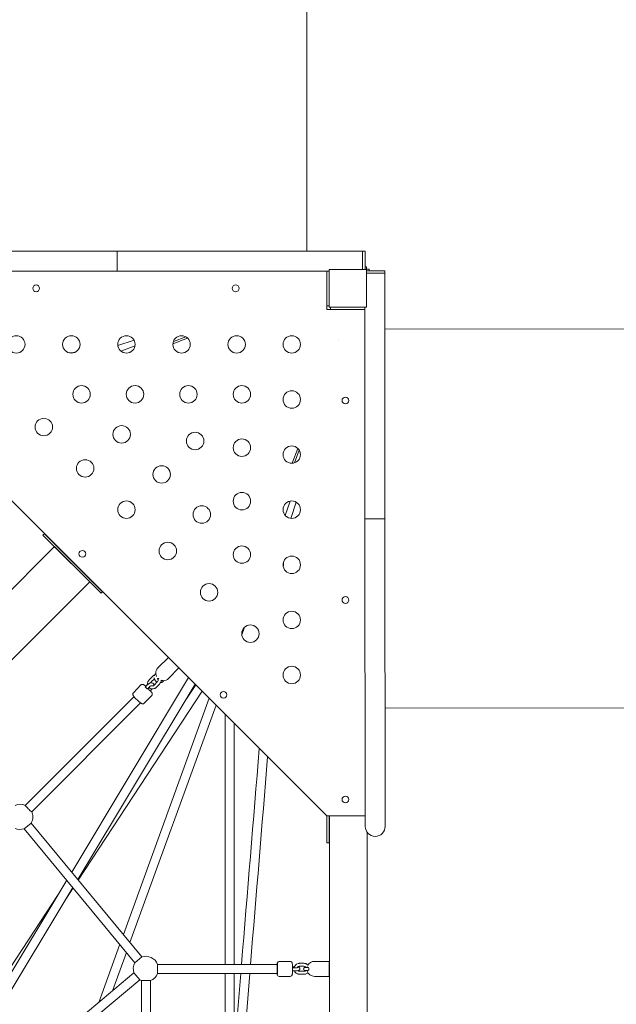
# Model space of a CAD drawing. Units: millimetres. Extents: x 858 to 11740, y 1149 to 12029.
# Drawn here: x 5098 to 6294, y 4609 to 6583 of the extents above; entities that cross this region are included whole.
import ezdxf

# ---------------------------------------------------------------- set-up
doc = ezdxf.new("R2010")
doc.units = ezdxf.units.MM
doc.header["$MEASUREMENT"] = 0
doc.linetypes.add('DGN Style 2', pattern=[276.292672, 165.775603, -110.517069])
for name, color, linetype, lineweight in [('freestand2 - Level 25', 7, 'Continuous', 0), ('freestand2 - Level 26', 7, 'Continuous', 0), ('freestand2 - Level 28', 7, 'Continuous', 0), ('freestand2 - Level 29', 7, 'Continuous', 0), ('freestand2 - Level 41', 7, 'Continuous', 0), ('Level 14', 7, 'Continuous', 0)]:
    doc.layers.add(name, color=color, linetype=linetype, lineweight=lineweight)

msp = doc.modelspace()

# ---------------------------------------------------------------- linework, layer by layer
at = {"layer": 'freestand2 - Level 25', "color": 7, "linetype": 'Continuous', "lineweight": 13}
for p, q in [((4676.6, 6119), (5293.6, 6119)), ((5293.6, 6079), (5293.6, 6119)), ((5785.6, 6119), (5293.6, 6119)), ((5785.6, 6082.2), (5785.6, 6119)), ((5793.6, 6088), (5790.6, 6088)), ((5792.9, 6082.8), (5798.9, 6082.8)), ((5792.9, 6082.2), (5792.9, 6082.8)), ((5793.6, 6082), (5793.5, 6082)), ((5793.6, 6082), (5793.6, 6088)), ((5798.9, 6082.8), (5798.9, 6079.8)), ((5293.6, 6079), (4676.6, 6079)), ((5293.6, 6079), (5718.5, 6079)), ((5713.5, 6064.7), (5713.5, 6079)), ((5713.5, 6024.7), (5713.5, 6064.7)), ((5793.5, 6074.8), (5829.9, 6074.8)), ((5830.3, 5582.8), (5829.9, 6074.8)), ((5713.5, 6009.7), (5713.5, 6024.7)), ((5713.5, 6009.7), (5718.5, 6009.7)), ((5721, 6007.2), (5721, 6002.2)), ((5721, 6007.2), (5736, 6007.2)), ((5736, 6002.2), (5721, 6002.2)), ((5776, 6002.2), (5736, 6002.2)), ((5776, 6007.2), (5789.9, 6007.2)), ((5789.9, 6002.2), (5776, 6002.2)), ((5789.9, 6007.2), (5790.3, 5582.8)), ((5790.3, 5582.8), (5830.3, 5582.8)), ((5790.8, 4965.8), (5790.3, 5582.8)), ((5830.3, 5582.8), (5830.8, 4965.8)), ((5396, 5304.6), (5375, 5283.4)), ((5396.4, 5262.3), (5417.3, 5283.4)), ((5713.5, 4987.2), (5713.5, 4947.6)), ((5718.5, 4987.2), (5718.5, 4947.6)), ((5719.4, 3762.1), (5719.4, 4987.2)), ((5713.5, 4932.6), (5713.5, 4947.6)), ((5718.5, 4932.6), (5718.5, 4947.6)), ((5794.4, 4954.4), (5794.4, 3762.1)), ((5713.5, 4932.6), (5718.5, 4932.6)), ((5718.8, 4695.1), (5688.8, 4695.1)), ((5718.8, 4665.1), (5718.8, 4695.1)), ((5688.8, 4665.1), (5718.8, 4665.1))]:
    msp.add_line(p, q, dxfattribs=at)
for centre, start, end in [((5385.7, 5272.9), 135.2814, 181.5075), ((5385.7, 5272.9), 272.2729, 315.2814), ((5688.8, 4680.1), 90.0104, 151.6467), ((5688.8, 4680.1), 191.6526, 194.4824), ((5688.8, 4680.1), 198.0213, 270.0104)]:
    msp.add_arc(centre, 15, start, end, dxfattribs=at)
at = {"layer": 'freestand2 - Level 25', "color": 7, "linetype": 'Continuous', "lineweight": 13, "extrusion": (0, 0, -1)}
for start, end in [(269.9525, 359.9525), (179.9525, 269.9525)]:
    msp.add_arc((-5810.8, 4965.8), 20, start, end, dxfattribs=at)
at = {"layer": 'freestand2 - Level 25', "color": 7, "linetype": 'Continuous', "lineweight": 13}
for points, knots in [([(5370.9, 5272.6), (5369.8, 5271.6), (5368.7, 5270), (5368.1, 5268.2), (5368, 5268)], [0, 0, 0, 0, 0.1330223, 0.159791, 0.159791, 0.159791, 0.159791]), ([(5370.7, 5272.5), (5370.7, 5272.5), (5370.8, 5272.3), (5371.3, 5269.5), (5372.1, 5267.1), (5372.5, 5266.1)], [0, 0, 0, 0, 0.0554735, 0.4148372, 0.7059422, 0.7059422, 0.7059422, 0.7059422]), ([(5367.7, 5263.4), (5367.7, 5262.9), (5368.4, 5259.3), (5370.9, 5256.5), (5373.6, 5255.1)], [0, 0, 0, 0, 0.0447155, 0.3086812, 0.3086812, 0.3086812, 0.3086812]), ([(5380.1, 5253.9), (5380.7, 5254), (5381.8, 5254.2), (5383.5, 5255), (5385, 5255.8), (5385.9, 5256.6), (5386.4, 5257)], [0, 0, 0, 0, 0.0491448, 0.1000481, 0.1509515, 0.2034764, 0.2034764, 0.2034764, 0.2034764]), ([(5381.5, 5258.7), (5382, 5258.6), (5383.1, 5258.4), (5384.4, 5258.2), (5385.1, 5258.1), (5385.3, 5258.1)], [0, 0, 0, 0, 0.1933048, 0.3858132, 0.4639133, 0.4639133, 0.4639133, 0.4639133]), ([(5676, 4683.1), (5675.5, 4683.1), (5674.5, 4683.1), (5673.2, 4683.1), (5671.7, 4683.1), (5670.6, 4683.1), (5670.1, 4683.1), (5669.9, 4683.1), (5669.7, 4683.1), (5667.8, 4682.8), (5666.2, 4679.9), (5668.1, 4677.6), (5669.2, 4677.2), (5669.5, 4677.1), (5669.7, 4677.1), (5669.9, 4677.1), (5670, 4677.1), (5670.1, 4677.1), (5670.2, 4677.1), (5670.3, 4677.1)], [0, 0, 0, 0, 0.075283, 0.147959, 0.220706, 0.366873, 0.441471, 0.471457, 0.495169, 0.511942, 0.737765, 0.865266, 0.887117, 0.904301, 0.915436, 0.92374, 0.93478, 0.957029, 1, 1, 1, 1]), ([(5675.9, 4677.1), (5676, 4677.1), (5676.4, 4677.2), (5676.9, 4677.4), (5677.5, 4678.1), (5677.8, 4678.9), (5678.1, 4680.1), (5677.7, 4682.2), (5676.7, 4683.1), (5676, 4683.1), (5675.9, 4683.1)], [0, 0, 0, 0, 0.058221, 0.193237, 0.300126, 0.388968, 0.478222, 0.633976, 0.945661, 1, 1, 1, 1]), ([(5670.3, 4677.1), (5670.3, 4677.1), (5670.9, 4677.1), (5673.4, 4677.1), (5675.8, 4677.1), (5675.9, 4677.1)], [0, 0, 0, 0, 0.187039, 0.967249, 1, 1, 1, 1])]:
    msp.add_open_spline(points, degree=3, knots=knots, dxfattribs=at)
for points in [[(5375, 5261.3), (5374.7, 5261.6), (5374.4, 5262), (5374.2, 5262.4)], [(5375.8, 5262.5), (5376.2, 5262.2), (5376.6, 5262), (5377.1, 5261.7)], [(5670.3, 4677.1), (5670.6, 4677.1), (5671.1, 4677.1), (5671.8, 4677.1)]]:
    msp.add_open_spline(points, degree=3, dxfattribs=at)
at = {"layer": 'freestand2 - Level 26', "color": 7, "linetype": 'Continuous', "lineweight": 13}
for p, q in [((5790.6, 6119), (5785.6, 6119)), ((5785.6, 6119), (5785.6, 6082.2)), ((5785.6, 6099), (5785.6, 6109.8)), ((5790.6, 6119), (5790.6, 6099)), ((5790.6, 6099), (5790.6, 6082.2)), ((5809.9, 6079.8), (5793.5, 6079.8)), ((5829.9, 6079.8), (5809.9, 6079.8)), ((5829.9, 6074.8), (5829.9, 6079.8)), ((5713.5, 4987.2), (4698.5, 6002.2)), ((5713.5, 6009.7), (5713.5, 6002.2)), ((5713.5, 6002.2), (5721, 6002.2)), ((5144.6, 5549.9), (5147.4, 5552.7)), ((5144.6, 5549.9), (5155.2, 5539.3)), ((5147.4, 5552.7), (5158, 5542.1)), ((5250.7, 5443.9), (5155.2, 5539.3)), ((5253.6, 5446.8), (5158, 5542.1)), ((3966.6, 4325), (5167.6, 5526.9)), ((5238.3, 5456.3), (5167.6, 5526.9)), ((4037.2, 4254.2), (5238.3, 5456.3)), ((5250.7, 5443.9), (5261.3, 5433.3)), ((5253.6, 5446.8), (5264.2, 5436.2)), ((5261.3, 5433.3), (5264.2, 5436.2)), ((5363.7, 5266), (5357.5, 5259.5)), ((5361.8, 5255.4), (5368, 5261.8)), ((5373.9, 5255.4), (5367.7, 5248.9)), ((5341.1, 5249.3), (5326, 5233.5)), ((5353, 5248.8), (5349.9, 5245.6)), ((5354.2, 5241.4), (5357.3, 5244.6)), ((5357.2, 5244.2), (5355.3, 5242.1)), ((5359.6, 5237.9), (5362.7, 5241.2)), ((5372, 5244.8), (5378.2, 5251.2)), ((5347.6, 5212.7), (5362.8, 5228.5)), ((5790.8, 4987.2), (5713.5, 4987.2)), ((5374.4, 4680.1), (5374.4, 4689.1)), ((5374.4, 4671.1), (5374.4, 4680.1)), ((5640.4, 4695.1), (5618.4, 4695.1)), ((5648.7, 4684.1), (5644.8, 4684.1)), ((5649.2, 4682.2), (5644.8, 4682.2)), ((5668, 4691.2), (5659, 4691.2)), ((5659, 4685.2), (5668, 4685.2)), ((5618.5, 4665.1), (5640.5, 4665.1)), ((5644.8, 4676.2), (5649.2, 4676.2)), ((5649.2, 4676.2), (5649.5, 4676.2)), ((5649.5, 4676.2), (5649.8, 4676.2)), ((5667.9, 4675.3), (5658.9, 4675.3)), ((5659, 4669.3), (5668, 4669.3))]:
    msp.add_line(p, q, dxfattribs=at)
at = {"layer": 'freestand2 - Level 26', "color": 7, "linetype": 'Continuous', "lineweight": 13, "flags": 128}
for points in [[(5718.5, 6007.2), (5718.5, 6082.2), (5718.5, 6082.2)], [(5718.5, 6082.2), (5793.5, 6082.2), (5793.5, 6082.2)], [(5793.5, 6082.2), (5793.5, 6007.2), (5793.5, 6007.2)], [(5793.5, 6007.2), (5718.5, 6007.2), (5718.5, 6007.2)]]:
    msp.add_lwpolyline(points, dxfattribs=at)
at = {"layer": 'freestand2 - Level 26', "color": 7, "linetype": 'Continuous', "lineweight": 13, "extrusion": (0, 0, -1)}
for centre, radius in [((-5131, 6044.7), 6.75), ((-5531, 6044.7), 6.75), ((-5091.1, 5932.2), 17.5), ((-5201.5, 5932.2), 17.5), ((-5312, 5932.2), 17.5), ((-5422.5, 5932.2), 17.5), ((-5533, 5932.2), 17.5), ((-5643.5, 5932.2), 17.5), ((-5222, 5832.2), 17.5), ((-5329.2, 5832.2), 17.5), ((-5436.3, 5832.2), 17.5), ((-5543.5, 5832.2), 17.5), ((-5643.5, 5821.7), 17.5), ((-5751, 5819.7), 6.75), ((-5146.3, 5766.5), 17.5), ((-5302.4, 5751.8), 17.5), ((-5449.7, 5738.5), 17.5), ((-5543.5, 5725.1), 17.5), ((-5643.5, 5711.3), 17.5), ((-5229.2, 5683.6), 17.5), ((-5382.7, 5671.5), 17.5), ((-5543.5, 5617.9), 17.5), ((-5312, 5600.8), 17.5), ((-5463.1, 5591.1), 17.5), ((-5643.5, 5600.8), 17.5), ((-5394.9, 5517.9), 17.5), ((-5543.5, 5510.8), 17.5), ((-5223.6, 5512.4), 6.75), ((-5643.5, 5490.3), 17.5), ((-5477.7, 5435.1), 17.5), ((-5751, 5419.7), 6.75), ((-5643.5, 5379.8), 17.5), ((-5560.6, 5352.2), 17.5), ((-5643.5, 5269.3), 17.5), ((-5506.5, 5229.5), 6.75), ((-5751, 5019.7), 6.75)]:
    msp.add_arc(centre, radius, 0, 360, dxfattribs=at)
at = {"layer": 'freestand2 - Level 26', "color": 7, "linetype": 'Continuous', "lineweight": 13}
for centre, start, end in [((5099, 4984.9), 65.9875, 114.0641), ((5099, 4984.9), 0, 24.06), ((5099, 4984.9), 330.5359, 0), ((5099, 4984.9), 245.9875, 288.6084), ((5350.9, 4680.1), 20.9638, 108.6084), ((5350.9, 4680.1), 150.5359, 198.8926), ((5350.9, 4680.1), 290.9638, 339.0362), ((5350.9, 4680.1), 240.8202, 249.0362)]:
    msp.add_arc(centre, 25.2, start, end, dxfattribs=at)
at = {"layer": 'freestand2 - Level 26', "color": 7, "linetype": 'Continuous', "lineweight": 13, "extrusion": (0, 0, -1)}
for centre, major_axis, ratio, start_param, end_param in [((5352, 5243.5), (2.16, -2.08), 0.084702, 1.984312, 3.141593), ((5614.5, 4680.1), (0, 11), 0.031153, 0.314146, 2.834497), ((5614.5, 4680.1), (0, 11), 0.031153, 3.58476, 3.754216)]:
    msp.add_ellipse(centre, major_axis=major_axis, ratio=ratio, start_param=start_param, end_param=end_param, dxfattribs=at)
at = {"layer": 'freestand2 - Level 26', "color": 7, "linetype": 'Continuous', "lineweight": 13}
for centre, major_axis, ratio, start_param, end_param in [((5352, 5243.5), (-2.16, 2.08), 0.084699, 0, 3.141592), ((5357.4, 5240), (-2.16, 2.08), 0.084702, 0, 1.35681), ((5357.4, 5240), (-2.16, 2.08), 0.084699, 6.283094, 9.424777), ((5614.5, 4680.1), (0.02, -9), 0.031168, 3.067666, 3.141521), ((5644.5, 4680.2), (0, -11), 0.031153, 1.455023, 2.804292)]:
    msp.add_ellipse(centre, major_axis=major_axis, ratio=ratio, start_param=start_param, end_param=end_param, dxfattribs=at)
for points, knots in [([(5366.9, 5248.2), (5367, 5248.7), (5367, 5249.9), (5366.4, 5252.6), (5362.2, 5254.9), (5358.4, 5253), (5355.3, 5251), (5354.1, 5249.9), (5353.3, 5249.1), (5353, 5248.8)], [0, 0, 0, 0, 0.0585265, 0.1406348, 0.3010164, 0.5557061, 0.6101121, 0.6636084, 0.7099493, 0.7099493, 0.7099493, 0.7099493]), ([(5357.5, 5259.5), (5356.8, 5258.8), (5356, 5257.6), (5354.3, 5254.5), (5354, 5251.9), (5354.3, 5250.1)], [0, 0, 0, 0, 0.0825791, 0.1343902, 0.3019974, 0.3019974, 0.3019974, 0.3019974]), ([(5360.7, 5253.8), (5361, 5254.3), (5361.3, 5254.9), (5361.8, 5255.3), (5361.8, 5255.4)], [0, 0, 0, 0, 0.1068725, 0.1149825, 0.1149825, 0.1149825, 0.1149825]), ([(5368.4, 5268.9), (5368.2, 5268.9), (5367.5, 5268.6), (5366.4, 5268.1), (5364.9, 5267.1), (5364.1, 5266.4), (5363.7, 5266)], [0, 0, 0, 0, 0.0152763, 0.0663272, 0.117599, 0.1657528, 0.1657528, 0.1657528, 0.1657528]), ([(5374, 5262.6), (5374.3, 5262.4), (5375.9, 5260.6), (5375.8, 5257.2), (5373.9, 5255.4), (5373.9, 5255.4)], [0, 0, 0, 0, 0.0903591, 0.5290608, 0.5371708, 0.5371708, 0.5371708, 0.5371708]), ([(5378.2, 5251.2), (5378.9, 5251.9), (5379.8, 5253.1), (5381.1, 5255.7), (5381.5, 5257.5), (5381.5, 5258.8)], [0, 0, 0, 0, 0.0825791, 0.1343902, 0.2461898, 0.2461898, 0.2461898, 0.2461898]), ([(5326, 5233.5), (5325.9, 5233.4), (5325.5, 5233), (5325.1, 5232.3), (5324.9, 5231.4), (5324.8, 5230.6), (5324.9, 5229.6), (5325.3, 5228.5), (5326.2, 5227.1), (5329.7, 5222.9), (5336.9, 5216), (5340.5, 5213.2), (5341.5, 5212.5), (5342.3, 5212), (5343.1, 5211.7), (5343.9, 5211.5), (5344.7, 5211.4), (5345.6, 5211.5), (5346.5, 5211.8), (5347.2, 5212.3), (5347.5, 5212.6), (5347.6, 5212.7)], [0, 0, 0, 0, 0.010047, 0.03439, 0.056318, 0.07661, 0.095759, 0.13404, 0.188268, 0.326893, 0.710142, 0.754165, 0.800406, 0.854013, 0.879441, 0.900219, 0.921451, 0.943883, 0.967335, 0.991381, 1, 1, 1, 1]), ([(5350.9, 5246.6), (5350.3, 5247.1), (5349.4, 5247.8), (5348.2, 5248.7), (5347.2, 5249.4), (5346.4, 5249.9), (5345.6, 5250.3), (5344.9, 5250.5), (5344, 5250.6), (5343.1, 5250.4), (5342.2, 5250.1), (5341.6, 5249.7), (5341.2, 5249.4), (5341.1, 5249.3)], [0, 0, 0, 0, 0.0605383, 0.1045673, 0.1508157, 0.204431, 0.2298623, 0.2506431, 0.2718787, 0.294314, 0.317769, 0.3418185, 0.3502572, 0.3502572, 0.3502572, 0.3502572]), ([(5357, 5244.4), (5357.8, 5243.6), (5360.8, 5241.2), (5365.8, 5241), (5369.4, 5242.7), (5370.8, 5243.6), (5371.6, 5244.4), (5372, 5244.8)], [0, 0, 0, 0, 0.1003024, 0.3530939, 0.4041449, 0.4554167, 0.5035705, 0.5035705, 0.5035705, 0.5035705]), ([(5357.3, 5244.6), (5358.8, 5246.3), (5361.2, 5247.8), (5362.3, 5248), (5362.3, 5248), (5362.3, 5248)], [0, 0, 0, 0, 0.796826, 0.910507, 1, 1, 1, 1]), ([(5362.8, 5228.5), (5362.9, 5228.6), (5363.2, 5228.9), (5363.6, 5229.6), (5363.9, 5230.5), (5363.9, 5231.3), (5363.8, 5232.4), (5363.4, 5233.5), (5362.5, 5234.9), (5361.2, 5236.4), (5359.9, 5237.9), (5359.7, 5238.1)], [0, 0, 0, 0, 0.0100814, 0.0344278, 0.056359, 0.0766548, 0.0958065, 0.1340931, 0.1883286, 0.3269747, 0.3500977, 0.3500977, 0.3500977, 0.3500977]), ([(5367.7, 5248.9), (5367.6, 5248.8), (5367.2, 5248.4), (5365.3, 5247.1), (5363.3, 5247.2), (5362.1, 5247.9)], [0, 0, 0, 0, 0.0315629, 0.1024916, 0.4307766, 0.4307766, 0.4307766, 0.4307766]), ([(5618.5, 4695.1), (5616.8, 4695.2), (5615, 4693.7), (5614.5, 4692), (5614.4, 4691.2), (5614.3, 4690.4), (5614.3, 4689.4), (5614.3, 4689.1)], [0, 0, 0, 0, 0.243015, 0.269868, 0.2995323, 0.4874222, 0.5621288, 0.5621288, 0.5621288, 0.5621288]), ([(5644.5, 4690.8), (5644.5, 4691.1), (5644.5, 4691.4), (5644.4, 4691.8), (5644.3, 4692.2), (5644.1, 4692.8), (5643.5, 4693.9), (5642.4, 4694.8), (5641, 4695.1), (5640.6, 4695.1), (5640.4, 4695.1)], [0, 0, 0, 0, 0.189467, 0.283757, 0.363413, 0.435154, 0.518183, 0.833707, 0.95276, 1, 1, 1, 1]), ([(5659, 4691.2), (5658.6, 4691.1), (5657.7, 4691.1), (5652.5, 4690.3), (5649, 4686.2), (5648.2, 4682.2)], [0, 0, 0, 0, 0.0312699, 0.0822925, 0.4396466, 0.4396466, 0.4396466, 0.4396466]), ([(5655.6, 4682.7), (5655.6, 4682.7), (5655.1, 4682.6), (5653.1, 4682.3), (5650.6, 4682.3), (5649.7, 4682.2), (5649.2, 4682.2)], [0, 0, 0, 0, 0.144777, 0.688006, 0.843912, 1, 1, 1, 1]), ([(5649.8, 4676.2), (5652, 4676.3), (5654.6, 4676.4), (5656.7, 4676.8), (5657.5, 4677), (5658.3, 4677.3), (5659.2, 4678), (5660.1, 4679.4), (5659.9, 4681.5), (5658.7, 4682.7), (5657.4, 4683.4), (5656.5, 4683.6), (5655.5, 4683.7)], [0, 0, 0, 0, 0.213759, 0.2692719, 0.3259713, 0.3644074, 0.3912369, 0.4483838, 0.5384092, 0.5884316, 0.6135096, 0.7538469, 0.7538469, 0.7538469, 0.7538469]), ([(5654.6, 4682.5), (5654.9, 4683.1), (5655.6, 4684), (5656.9, 4684.7), (5657.9, 4685.1), (5658.7, 4685.1), (5659, 4685.2)], [0, 0, 0, 0, 0.1313612, 0.2067577, 0.2820299, 0.3433984, 0.3433984, 0.3433984, 0.3433984]), ([(5675.9, 4687.8), (5675.1, 4688.7), (5673.6, 4689.8), (5671.4, 4690.7), (5669.7, 4691.1), (5668.5, 4691.2), (5668, 4691.2)], [0, 0, 0, 0, 0.1054023, 0.1563884, 0.2073935, 0.2579899, 0.2579899, 0.2579899, 0.2579899]), ([(5668, 4685.2), (5668.5, 4685.2), (5669.5, 4685), (5670.9, 4684.3), (5671.7, 4683.6), (5672, 4683.1)], [0, 0, 0, 0, 0.1064823, 0.1818066, 0.3022996, 0.3022996, 0.3022996, 0.3022996]), ([(5614.4, 4669.9), (5614.4, 4669.6), (5614.4, 4669.3), (5614.5, 4668.8), (5614.5, 4668.4), (5614.7, 4667.7), (5615.6, 4666), (5617.3, 4665.1), (5618.4, 4665.1), (5618.5, 4665.1)], [0, 0, 0, 0, 0.158967, 0.275582, 0.359827, 0.430996, 0.654451, 0.957552, 1, 1, 1, 1]), ([(5640.5, 4665.1), (5642.2, 4665.1), (5644, 4666.6), (5644.4, 4668.3), (5644.6, 4669.1), (5644.7, 4670.5), (5644.8, 4673.9), (5644.8, 4677.2), (5644.8, 4678.3), (5644.8, 4678.9)], [0, 0, 0, 0, 0.242774, 0.269635, 0.299309, 0.487259, 0.836749, 0.922887, 1, 1, 1, 1]), ([(5648.7, 4676.2), (5649.7, 4673.8), (5652, 4671.2), (5655.5, 4669.8), (5657.2, 4669.3), (5658.4, 4669.3), (5659, 4669.3)], [0, 0, 0, 0, 0.2294305, 0.2804167, 0.3314217, 0.3820181, 0.3820181, 0.3820181, 0.3820181]), ([(5658.9, 4675.3), (5658.4, 4675.3), (5657.4, 4675.4), (5656.3, 4676), (5655.7, 4676.4), (5655.5, 4676.6)], [0, 0, 0, 0, 0.1064823, 0.1818066, 0.2401518, 0.2401518, 0.2401518, 0.2401518]), ([(5671.8, 4677.1), (5671.6, 4676.8), (5671, 4676.3), (5670, 4675.7), (5669, 4675.3), (5668.3, 4675.3), (5667.9, 4675.3)], [0, 0, 0, 0, 0.0695969, 0.1449934, 0.2202655, 0.2816341, 0.2816341, 0.2816341, 0.2816341]), ([(5668, 4669.3), (5668.3, 4669.3), (5669.2, 4669.4), (5672.2, 4669.8), (5674.5, 4671.2), (5675.8, 4672.6)], [0, 0, 0, 0, 0.0312699, 0.0822925, 0.2542125, 0.2542125, 0.2542125, 0.2542125])]:
    msp.add_open_spline(points, degree=3, knots=knots, dxfattribs=at)
for points in [[(5367.6, 5263.8), (5367.6, 5263.7), (5367.7, 5263.6), (5367.7, 5263.5)], [(5373.8, 5262.8), (5373.7, 5262.9), (5373.5, 5263.1), (5373.4, 5263.3)], [(5355.5, 5242.3), (5355.4, 5242.4), (5355.3, 5242.5), (5355.3, 5242.5)], [(5362.7, 5241.2), (5362.8, 5241.3), (5362.8, 5241.3), (5362.9, 5241.4)], [(5674.1, 4683.1), (5674.2, 4683.7), (5674.4, 4684.2), (5674.6, 4684.8)], [(5674.7, 4675), (5674.5, 4675.5), (5674.4, 4676), (5674.2, 4676.6)]]:
    msp.add_open_spline(points, degree=3, dxfattribs=at)
at = {"layer": 'freestand2 - Level 28', "color": 7, "linetype": 'Continuous', "lineweight": 13}
for p, q in [((5327.2, 5225.9), (5109.2, 5007.8)), ((5122, 4995.1), (5340.2, 5213.5)), ((5120.9, 4972.5), (5107.1, 4961)), ((5107.1, 4961), (5329, 4692.5)), ((5342.9, 4703.9), (5120.9, 4972.5)), ((5329, 4692.5), (5342.9, 4703.9)), ((5614.5, 4689.1), (5374.4, 4689.1)), ((5614.5, 4689.1), (5614.5, 4671.1)), ((5327.1, 4671.9), (4626.5, 4087.1)), ((5338.7, 4658.1), (5327.1, 4671.9)), ((5374.4, 4671.1), (5614.5, 4671.1)), ((4639.1, 4074.1), (5338.7, 4658.1)), ((5341.9, 4656.6), (5350.9, 4656.6)), ((5341.9, 4656.6), (5341.9, 4088.6)), ((5350.9, 4656.6), (5359.9, 4656.6)), ((5359.9, 4088.6), (5359.9, 4656.6))]:
    msp.add_line(p, q, dxfattribs=at)
at = {"layer": 'freestand2 - Level 28', "color": 7, "linetype": 'Continuous', "lineweight": 13, "extrusion": (0, 0, -1)}
msp.add_ellipse((5115.6, 5001.5), major_axis=(6.37, -6.36), ratio=0.064625, start_param=0, end_param=3.141593, dxfattribs=at)
at = {"layer": 'freestand2 - Level 29', "color": 7, "linetype": 'Continuous', "lineweight": 13}
for p, q in [((5405, 5933.4), (5434.7, 5944.7)), ((5406.1, 5938.3), (5431.2, 5947.4)), ((5327.3, 5940.8), (5294.6, 5930.2)), ((5329.3, 5929.5), (5300.5, 5919)), ((5737.8, 5939.5), (5737.8, 5939.5)), ((5655.8, 5723.6), (5644.5, 5693.8)), ((5658.5, 5720.1), (5649.3, 5694.8)), ((5630.2, 5589.4), (5640.6, 5618)), ((5641.4, 5583.4), (5652, 5616.1)), ((5543.2, 5350), (5548.7, 5365)), ((5436.7, 5264), (5202.2, 4874.2)), ((5214.3, 4859.5), (5449.8, 5250.9)), ((5215.5, 4858.1), (5463.8, 5236.9)), ((5450.8, 5249.9), (5432.2, 5221.6)), ((5477.9, 5222.8), (5305.8, 4748.9)), ((5319.1, 4732.8), (5491.9, 5208.7)), ((5509.8, 5190.8), (5510, 4689.1)), ((5528, 4689.1), (5527.8, 5172.8)), ((5192.3, 4857.8), (4831.6, 4258.2)), ((4873.8, 4293.5), (5204.5, 4843.1)), ((5190.5, 4819.8), (5205.2, 4842.3)), ((5175.2, 4829.4), (4764.1, 4201.9)), ((5298.6, 4729.3), (5256.3, 4612.8)), ((5283.8, 4635.8), (5311.9, 4713.2)), ((5510, 4671.1), (5510.2, 4294)), ((5528.1, 4511.4), (5528, 4671.1))]:
    msp.add_line(p, q, dxfattribs=at)
for points in [[(5208.3, 5916.1), (5204.7, 5915.8), (5201.1, 5915.5), (5197.5, 5915.2)], [(5626.5, 5486), (5626.8, 5489.8), (5627.1, 5493.5), (5627.4, 5497.3)], [(5578.4, 5122.2), (5566.5, 4977.8), (5554.6, 4833.5), (5542.7, 4689.1)], [(5560.8, 4689.1), (5572.2, 4827.9), (5583.7, 4966.7), (5595.1, 5105.5)], [(5541.3, 4671.1), (5527.1, 4499.8), (5513, 4328.5), (5498.9, 4157.2)], [(5515.2, 4135.4), (5529.9, 4314), (5544.6, 4492.5), (5559.3, 4671.1)]]:
    msp.add_open_spline(points, degree=3, dxfattribs=at)
at = {"layer": 'freestand2 - Level 41', "color": 7, "linetype": 'Continuous', "lineweight": 13}
for p, q in [((5673.9, 6805.1), (5673.9, 6119)), ((5830, 5963.1), (6516, 5963.7)), ((6516.7, 5203.7), (5830.6, 5203.1))]:
    msp.add_line(p, q, dxfattribs=at)
at = {"layer": 'Level 14', "color": 7, "linetype": 'DGN Style 2', "lineweight": 13}
msp.add_rational_spline([(1193, 3682.1), (1193, 4881.8), (1193, 6081.5), (1193, 7517.9), (2508, 8095.7), (705.1, 8352.3), (866.1, 9811.6), (1027.1, 11271), (2858.3, 11271), (3466.7, 11271), (4075, 11271), (4593.3, 12180.5), (5625.9, 12007.7), (6658.4, 11834.8), (6852.3, 10806), (7142.7, 9264.8), (7433.1, 7723.7), (8974.6, 7434.5), (10516, 7145.3), (11544.9, 6952.3), (11718.7, 5919.9), (11892.4, 4887.6), (10983.2, 4368.4), (10983.7, 3760.1), (10984.2, 3151.8), (10985.8, 1320.6), (9526.6, 1158.3), (8067.4, 996.1), (7809.3, 2798.8), (7232.6, 1483.3), (5796.2, 1482.1), (4594.6, 1482.1), (3393, 1482.1), (1193, 1482.1), (1193, 3682.1)], [1, 1, 1, 0.837331968853, 1, 0.73753805492, 1, 0.73753805492, 1, 1, 1, 0.820030290823, 1, 0.820030290823, 1, 1, 1, 1, 1, 0.820030290823, 1, 0.820030290823, 1, 1, 1, 0.73753805492, 1, 0.73753805492, 1, 0.837331968853, 1, 1, 1, 0.707106781187, 1], degree=2, knots=[0, 0, 0, 0.083333, 0.083333, 0.166667, 0.166667, 0.208333, 0.208333, 0.25, 0.25, 0.333333, 0.333333, 0.375, 0.375, 0.416667, 0.416667, 0.458333, 0.458333, 0.5, 0.5, 0.541667, 0.541667, 0.583333, 0.583333, 0.666667, 0.666667, 0.708333, 0.708333, 0.75, 0.75, 0.833333, 0.833333, 0.916667, 0.916667, 1, 1, 1], dxfattribs=at)

doc.saveas('drawing.dxf')
